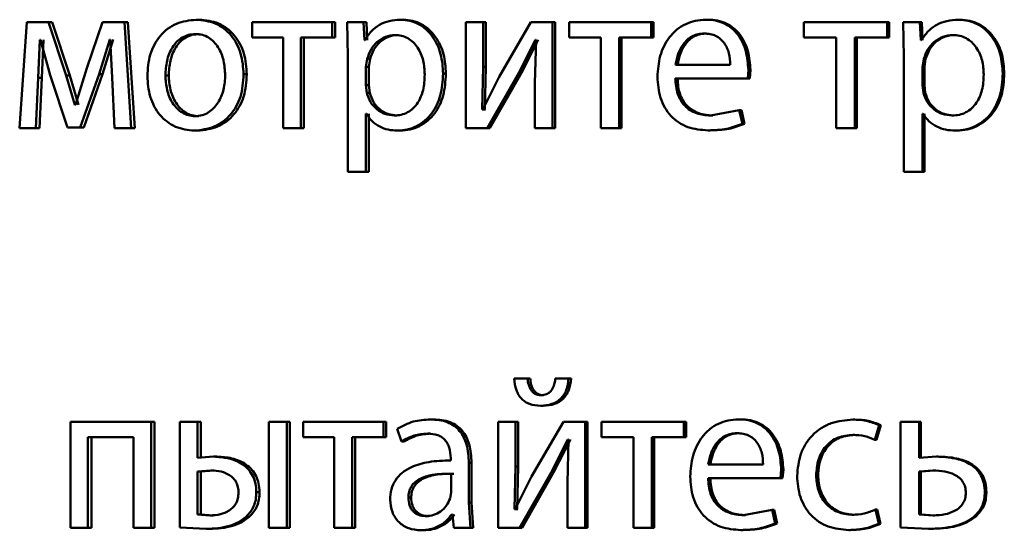
# Paper-space layout 'Лист1' of a CAD drawing. Units: millimetres. Extents: x -6465 to 6770, y -7487 to 4341.
# Drawn here: x 3327 to 3338, y 3068 to 3074 of the extents above; entities that cross this region are included whole.
import ezdxf

# ---------------------------------------------------------------- set-up
doc = ezdxf.new("R2010")
doc.units = ezdxf.units.MM

psp = doc.layouts.new('Лист1')

# ---------------------------------------------------------------- linework, layer by layer
at = {"color": 7, "linetype": 'Continuous', "lineweight": 50}
for p, q in [((3327.205, 3074.104), (3327.124, 3072.909)), ((3327.448, 3074.104), (3327.205, 3074.104)), ((3327.647, 3073.502), (3327.448, 3074.104)), ((3327.49, 3074.104), (3327.448, 3074.104)), ((3327.688, 3073.502), (3327.49, 3074.104)), ((3328.057, 3074.104), (3327.88, 3073.584)), ((3328.304, 3074.104), (3328.057, 3074.104)), ((3328.381, 3072.909), (3328.304, 3074.104)), ((3328.343, 3074.104), (3328.304, 3074.104)), ((3328.42, 3072.909), (3328.343, 3074.104)), ((3329.148, 3074.131), (3329.111, 3074.131)), ((3329.741, 3074.104), (3329.741, 3073.932)), ((3330.642, 3074.104), (3329.741, 3074.104)), ((3330.642, 3073.932), (3330.642, 3074.104)), ((3330.676, 3074.104), (3330.642, 3074.104)), ((3330.676, 3073.932), (3330.676, 3074.104)), ((3330.812, 3074.104), (3330.821, 3073.714)), ((3330.996, 3074.104), (3330.812, 3074.104)), ((3331.006, 3073.9), (3330.996, 3074.104)), ((3331.03, 3074.104), (3330.996, 3074.104)), ((3331.039, 3073.9), (3331.03, 3074.104)), ((3331.445, 3074.131), (3331.412, 3074.131)), ((3332.149, 3074.104), (3332.149, 3072.909)), ((3332.345, 3074.104), (3332.149, 3074.104)), ((3332.345, 3073.601), (3332.345, 3074.104)), ((3332.375, 3074.104), (3332.345, 3074.104)), ((3332.375, 3073.601), (3332.375, 3074.104)), ((3332.881, 3074.104), (3332.524, 3073.487)), ((3333.125, 3074.104), (3332.881, 3074.104)), ((3333.125, 3072.909), (3333.125, 3074.104)), ((3333.154, 3074.104), (3333.125, 3074.104)), ((3333.154, 3072.909), (3333.154, 3074.104)), ((3333.311, 3074.104), (3333.311, 3073.932)), ((3334.237, 3074.104), (3333.311, 3074.104)), ((3334.237, 3073.932), (3334.237, 3074.104)), ((3334.263, 3074.104), (3334.237, 3074.104)), ((3334.263, 3073.932), (3334.263, 3074.104)), ((3334.875, 3074.131), (3334.85, 3074.131)), ((3335.954, 3074.104), (3335.954, 3073.932)), ((3336.894, 3074.104), (3335.954, 3074.104)), ((3336.894, 3073.932), (3336.894, 3074.104)), ((3336.915, 3074.104), (3336.894, 3074.104)), ((3336.915, 3073.932), (3336.915, 3074.104)), ((3337.072, 3074.104), (3337.082, 3073.714)), ((3337.263, 3074.104), (3337.072, 3074.104)), ((3337.273, 3073.9), (3337.263, 3074.104)), ((3337.283, 3074.104), (3337.263, 3074.104)), ((3337.292, 3073.9), (3337.283, 3074.104)), ((3337.715, 3074.131), (3337.696, 3074.131)), ((3329.144, 3073.969), (3329.106, 3073.969)), ((3331.382, 3073.959), (3331.349, 3073.959)), ((3334.858, 3073.976), (3334.833, 3073.976)), ((3337.649, 3073.959), (3337.631, 3073.959)), ((3327.333, 3073.475), (3327.351, 3073.905)), ((3327.36, 3073.905), (3327.351, 3073.905)), ((3327.36, 3073.905), (3327.469, 3073.507)), ((3327.375, 3073.475), (3327.393, 3073.905)), ((3328.018, 3073.519), (3328.138, 3073.907)), ((3328.058, 3073.519), (3328.178, 3073.907)), ((3328.145, 3073.907), (3328.138, 3073.907)), ((3328.145, 3073.907), (3328.166, 3073.48)), ((3330.09, 3073.932), (3329.741, 3073.932)), ((3330.09, 3073.932), (3330.09, 3072.909)), ((3330.642, 3073.932), (3330.291, 3073.932)), ((3330.291, 3072.909), (3330.291, 3073.932)), ((3330.326, 3072.909), (3330.326, 3073.932)), ((3330.676, 3073.932), (3330.642, 3073.932)), ((3331.01, 3073.9), (3331.006, 3073.9)), ((3332.744, 3073.534), (3332.934, 3073.905)), ((3332.774, 3073.534), (3332.963, 3073.905)), ((3332.941, 3073.905), (3332.926, 3073.416)), ((3332.941, 3073.905), (3332.934, 3073.905)), ((3333.67, 3073.932), (3333.311, 3073.932)), ((3333.67, 3073.932), (3333.67, 3072.909)), ((3333.877, 3072.909), (3333.877, 3073.932)), ((3334.237, 3073.932), (3333.877, 3073.932)), ((3333.903, 3072.909), (3333.903, 3073.932)), ((3334.263, 3073.932), (3334.237, 3073.932)), ((3336.319, 3073.932), (3335.954, 3073.932)), ((3336.319, 3073.932), (3336.319, 3072.909)), ((3336.894, 3073.932), (3336.529, 3073.932)), ((3336.529, 3072.909), (3336.529, 3073.932)), ((3336.55, 3072.909), (3336.55, 3073.932)), ((3336.915, 3073.932), (3336.894, 3073.932)), ((3337.278, 3073.9), (3337.273, 3073.9)), ((3330.821, 3073.714), (3330.821, 3072.42)), ((3331.038, 3073.689), (3331.024, 3073.601)), ((3331.071, 3073.689), (3331.038, 3073.689)), ((3331.071, 3073.689), (3331.057, 3073.601)), ((3337.082, 3073.714), (3337.082, 3072.42)), ((3337.307, 3073.689), (3337.292, 3073.601)), ((3337.326, 3073.689), (3337.307, 3073.689)), ((3337.326, 3073.689), (3337.312, 3073.601)), ((3327.88, 3073.584), (3327.751, 3073.174)), ((3327.807, 3072.917), (3328.018, 3073.519)), ((3327.848, 3072.917), (3328.058, 3073.519)), ((3328.058, 3073.519), (3328.018, 3073.519)), ((3329.682, 3073.517), (3329.646, 3073.517)), ((3331.024, 3073.601), (3331.024, 3073.396)), ((3331.057, 3073.601), (3331.024, 3073.601)), ((3331.057, 3073.601), (3331.057, 3073.396)), ((3331.924, 3073.524), (3331.893, 3073.524)), ((3332.333, 3073.121), (3332.345, 3073.601)), ((3332.375, 3073.601), (3332.345, 3073.601)), ((3332.363, 3073.121), (3332.375, 3073.601)), ((3332.387, 3072.909), (3332.744, 3073.534)), ((3332.417, 3072.909), (3332.774, 3073.534)), ((3332.774, 3073.534), (3332.744, 3073.534)), ((3335.126, 3073.623), (3334.509, 3073.623)), ((3335.323, 3073.468), (3335.33, 3073.568)), ((3335.353, 3073.568), (3335.33, 3073.568)), ((3335.346, 3073.468), (3335.353, 3073.568)), ((3337.292, 3073.601), (3337.292, 3073.396)), ((3337.312, 3073.601), (3337.292, 3073.601)), ((3337.312, 3073.601), (3337.312, 3073.396)), ((3338.212, 3073.524), (3338.195, 3073.524)), ((3327.306, 3072.909), (3327.333, 3073.475)), ((3327.375, 3073.475), (3327.333, 3073.475)), ((3327.348, 3072.909), (3327.375, 3073.475)), ((3327.469, 3073.507), (3327.663, 3072.917)), ((3327.746, 3073.174), (3327.647, 3073.502)), ((3327.688, 3073.502), (3327.647, 3073.502)), ((3327.787, 3073.174), (3327.688, 3073.502)), ((3328.166, 3073.48), (3328.191, 3072.909)), ((3328.803, 3073.504), (3328.765, 3073.504)), ((3332.524, 3073.487), (3332.34, 3073.119)), ((3332.926, 3073.416), (3332.926, 3072.909)), ((3335.323, 3073.468), (3334.507, 3073.468)), ((3335.346, 3073.468), (3335.323, 3073.468)), ((3331.024, 3073.396), (3331.033, 3073.307)), ((3331.057, 3073.396), (3331.024, 3073.396)), ((3331.067, 3073.307), (3331.033, 3073.307)), ((3331.057, 3073.396), (3331.067, 3073.307)), ((3337.292, 3073.396), (3337.302, 3073.307)), ((3337.312, 3073.396), (3337.292, 3073.396)), ((3337.321, 3073.307), (3337.302, 3073.307)), ((3337.312, 3073.396), (3337.321, 3073.307)), ((3327.751, 3073.174), (3327.746, 3073.174)), ((3331.029, 3073.07), (3331.024, 3073.07)), ((3331.024, 3072.42), (3331.024, 3073.07)), ((3331.057, 3072.42), (3331.057, 3073.07)), ((3332.34, 3073.119), (3332.333, 3073.121)), ((3332.363, 3073.121), (3332.333, 3073.121)), ((3332.37, 3073.119), (3332.363, 3073.121)), ((3335.227, 3073.114), (3334.905, 3073.052)), ((3335.263, 3072.958), (3335.227, 3073.114)), ((3335.251, 3073.114), (3335.227, 3073.114)), ((3335.287, 3072.958), (3335.251, 3073.114)), ((3337.297, 3073.07), (3337.292, 3073.07)), ((3337.292, 3072.42), (3337.292, 3073.07)), ((3337.312, 3072.42), (3337.312, 3073.07)), ((3329.139, 3073.045), (3329.101, 3073.045)), ((3331.375, 3073.052), (3331.342, 3073.052)), ((3334.93, 3073.052), (3334.905, 3073.052)), ((3335.287, 3072.958), (3335.263, 3072.958)), ((3337.642, 3073.052), (3337.623, 3073.052)), ((3327.306, 3072.909), (3327.124, 3072.909)), ((3327.348, 3072.909), (3327.306, 3072.909)), ((3327.807, 3072.917), (3327.663, 3072.917)), ((3327.848, 3072.917), (3327.807, 3072.917)), ((3328.381, 3072.909), (3328.191, 3072.909)), ((3328.42, 3072.909), (3328.381, 3072.909)), ((3329.13, 3072.882), (3329.092, 3072.882)), ((3330.291, 3072.909), (3330.09, 3072.909)), ((3330.326, 3072.909), (3330.291, 3072.909)), ((3331.41, 3072.882), (3331.377, 3072.882)), ((3332.387, 3072.909), (3332.149, 3072.909)), ((3332.417, 3072.909), (3332.387, 3072.909)), ((3333.125, 3072.909), (3332.926, 3072.909)), ((3333.154, 3072.909), (3333.125, 3072.909)), ((3333.877, 3072.909), (3333.67, 3072.909)), ((3333.903, 3072.909), (3333.877, 3072.909)), ((3334.901, 3072.885), (3334.876, 3072.885)), ((3336.529, 3072.909), (3336.319, 3072.909)), ((3336.55, 3072.909), (3336.529, 3072.909)), ((3337.678, 3072.882), (3337.66, 3072.882)), ((3331.024, 3072.42), (3330.821, 3072.42)), ((3331.057, 3072.42), (3331.024, 3072.42)), ((3337.292, 3072.42), (3337.082, 3072.42)), ((3337.312, 3072.42), (3337.292, 3072.42)), ((3332.843, 3070.091), (3332.692, 3070.091)), ((3332.873, 3070.091), (3332.843, 3070.091)), ((3333.306, 3070.091), (3333.156, 3070.091)), ((3333.334, 3070.091), (3333.306, 3070.091)), ((3333.024, 3069.903), (3332.995, 3069.903)), ((3333.019, 3069.785), (3332.99, 3069.785)), ((3327.697, 3069.604), (3327.697, 3068.409)), ((3328.605, 3069.604), (3327.697, 3069.604)), ((3328.605, 3068.409), (3328.605, 3069.604)), ((3328.644, 3069.604), (3328.605, 3069.604)), ((3328.644, 3068.409), (3328.644, 3069.604)), ((3328.927, 3069.604), (3328.927, 3068.414)), ((3329.126, 3069.604), (3328.927, 3069.604)), ((3329.126, 3069.197), (3329.126, 3069.604)), ((3329.164, 3069.604), (3329.126, 3069.604)), ((3329.164, 3069.197), (3329.164, 3069.604)), ((3330.131, 3069.604), (3329.93, 3069.604)), ((3329.93, 3069.604), (3329.93, 3068.409)), ((3330.131, 3068.409), (3330.131, 3069.604)), ((3330.167, 3069.604), (3330.131, 3069.604)), ((3330.167, 3068.409), (3330.167, 3069.604)), ((3330.315, 3069.604), (3330.315, 3069.432)), ((3331.22, 3069.604), (3330.315, 3069.604)), ((3331.22, 3069.432), (3331.22, 3069.604)), ((3331.253, 3069.604), (3331.22, 3069.604)), ((3331.253, 3069.432), (3331.253, 3069.604)), ((3331.377, 3069.526), (3331.424, 3069.382)), ((3331.781, 3069.631), (3331.75, 3069.631)), ((3332.513, 3069.604), (3332.513, 3068.409)), ((3332.708, 3069.604), (3332.513, 3069.604)), ((3332.708, 3069.101), (3332.708, 3069.604)), ((3332.738, 3069.604), (3332.708, 3069.604)), ((3332.738, 3069.101), (3332.738, 3069.604)), ((3333.247, 3069.604), (3332.888, 3068.987)), ((3333.491, 3069.604), (3333.247, 3069.604)), ((3333.491, 3068.409), (3333.491, 3069.604)), ((3333.519, 3069.604), (3333.491, 3069.604)), ((3333.519, 3068.409), (3333.519, 3069.604)), ((3333.677, 3069.604), (3333.677, 3069.432)), ((3334.605, 3069.604), (3333.677, 3069.604)), ((3334.605, 3069.432), (3334.605, 3069.604)), ((3334.631, 3069.604), (3334.605, 3069.604)), ((3334.631, 3069.432), (3334.631, 3069.604)), ((3335.243, 3069.631), (3335.219, 3069.631)), ((3336.528, 3069.629), (3336.507, 3069.629)), ((3336.754, 3069.4), (3336.803, 3069.567)), ((3336.775, 3069.4), (3336.823, 3069.567)), ((3336.823, 3069.567), (3336.803, 3069.567)), ((3337.043, 3069.604), (3337.043, 3068.414)), ((3337.254, 3069.604), (3337.043, 3069.604)), ((3337.254, 3069.199), (3337.254, 3069.604)), ((3337.273, 3069.604), (3337.254, 3069.604)), ((3337.273, 3069.199), (3337.273, 3069.604)), ((3328.405, 3069.432), (3327.893, 3069.432)), ((3327.893, 3068.409), (3327.893, 3069.432)), ((3327.933, 3068.409), (3327.933, 3069.432)), ((3328.405, 3069.432), (3328.405, 3068.409)), ((3330.666, 3069.432), (3330.315, 3069.432)), ((3330.666, 3069.432), (3330.666, 3068.409)), ((3330.868, 3068.409), (3330.868, 3069.432)), ((3331.22, 3069.432), (3330.868, 3069.432)), ((3330.901, 3068.409), (3330.901, 3069.432)), ((3331.253, 3069.432), (3331.22, 3069.432)), ((3331.751, 3069.471), (3331.719, 3069.471)), ((3334.037, 3069.432), (3333.677, 3069.432)), ((3334.037, 3069.432), (3334.037, 3068.409)), ((3334.605, 3069.432), (3334.244, 3069.432)), ((3334.244, 3068.409), (3334.244, 3069.432)), ((3334.27, 3068.409), (3334.27, 3069.432)), ((3334.631, 3069.432), (3334.605, 3069.432)), ((3335.227, 3069.476), (3335.203, 3069.476)), ((3336.528, 3069.456), (3336.507, 3069.456)), ((3331.456, 3069.382), (3331.424, 3069.382)), ((3333.109, 3069.034), (3333.299, 3069.405)), ((3333.137, 3069.034), (3333.327, 3069.405)), ((3333.306, 3069.405), (3333.292, 3068.916)), ((3333.306, 3069.405), (3333.299, 3069.405)), ((3336.775, 3069.4), (3336.754, 3069.4)), ((3329.308, 3069.212), (3329.126, 3069.197)), ((3329.345, 3069.212), (3329.308, 3069.212)), ((3331.978, 3069.194), (3331.978, 3069.17)), ((3337.448, 3069.212), (3337.254, 3069.199)), ((3337.467, 3069.212), (3337.448, 3069.212)), ((3332.182, 3068.696), (3332.182, 3069.142)), ((3332.213, 3069.142), (3332.182, 3069.142)), ((3332.213, 3068.696), (3332.213, 3069.142)), ((3332.697, 3068.621), (3332.708, 3069.101)), ((3332.738, 3069.101), (3332.708, 3069.101)), ((3332.726, 3068.621), (3332.738, 3069.101)), ((3335.496, 3069.123), (3334.878, 3069.123)), ((3329.276, 3069.056), (3329.126, 3069.044)), ((3329.126, 3069.044), (3329.126, 3068.56)), ((3329.164, 3069.044), (3329.126, 3069.044)), ((3329.313, 3069.056), (3329.164, 3069.044)), ((3329.164, 3069.044), (3329.164, 3068.56)), ((3329.313, 3069.056), (3329.276, 3069.056)), ((3331.983, 3068.812), (3331.983, 3069.019)), ((3332.888, 3068.987), (3332.704, 3068.619)), ((3332.751, 3068.409), (3333.109, 3069.034)), ((3332.781, 3068.409), (3333.137, 3069.034)), ((3333.137, 3069.034), (3333.109, 3069.034)), ((3335.693, 3068.968), (3334.876, 3068.968)), ((3335.693, 3068.968), (3335.701, 3069.068)), ((3335.716, 3068.968), (3335.693, 3068.968)), ((3335.724, 3069.068), (3335.701, 3069.068)), ((3335.716, 3068.968), (3335.724, 3069.068)), ((3336.116, 3069.004), (3336.094, 3069.004)), ((3337.407, 3069.056), (3337.254, 3069.044)), ((3337.254, 3069.044), (3337.254, 3068.56)), ((3337.273, 3069.044), (3337.254, 3069.044)), ((3337.426, 3069.056), (3337.273, 3069.044)), ((3337.273, 3069.044), (3337.273, 3068.56)), ((3337.426, 3069.056), (3337.407, 3069.056)), ((3333.292, 3068.916), (3333.292, 3068.409)), ((3329.825, 3068.812), (3329.789, 3068.812)), ((3331.533, 3068.75), (3331.501, 3068.75)), ((3331.971, 3068.742), (3331.983, 3068.812)), ((3338.011, 3068.809), (3337.993, 3068.809)), ((3332.201, 3068.409), (3332.182, 3068.696)), ((3332.213, 3068.696), (3332.182, 3068.696)), ((3332.232, 3068.409), (3332.213, 3068.696)), ((3329.126, 3068.56), (3329.266, 3068.55)), ((3329.164, 3068.56), (3329.126, 3068.56)), ((3329.164, 3068.56), (3329.304, 3068.55)), ((3329.304, 3068.55), (3329.266, 3068.55)), ((3329.71, 3068.535), (3329.674, 3068.535)), ((3331.727, 3068.542), (3331.696, 3068.542)), ((3331.997, 3068.56), (3331.99, 3068.56)), ((3331.997, 3068.56), (3332.013, 3068.409)), ((3332.704, 3068.619), (3332.697, 3068.621)), ((3332.726, 3068.621), (3332.697, 3068.621)), ((3332.733, 3068.619), (3332.726, 3068.621)), ((3335.597, 3068.614), (3335.275, 3068.552)), ((3335.299, 3068.552), (3335.275, 3068.552)), ((3335.633, 3068.458), (3335.597, 3068.614)), ((3335.62, 3068.614), (3335.597, 3068.614)), ((3335.656, 3068.458), (3335.62, 3068.614)), ((3336.521, 3068.557), (3336.5, 3068.557)), ((3336.798, 3068.454), (3336.761, 3068.616)), ((3336.782, 3068.616), (3336.761, 3068.616)), ((3336.818, 3068.454), (3336.782, 3068.616)), ((3337.254, 3068.56), (3337.412, 3068.55)), ((3337.273, 3068.56), (3337.254, 3068.56)), ((3337.273, 3068.56), (3337.431, 3068.55)), ((3337.431, 3068.55), (3337.412, 3068.55)), ((3337.887, 3068.535), (3337.869, 3068.535)), ((3328.927, 3068.414), (3329.225, 3068.397)), ((3335.656, 3068.458), (3335.633, 3068.458)), ((3336.818, 3068.454), (3336.798, 3068.454)), ((3337.043, 3068.414), (3337.358, 3068.397)), ((3327.893, 3068.409), (3327.697, 3068.409)), ((3327.933, 3068.409), (3327.893, 3068.409)), ((3328.605, 3068.409), (3328.405, 3068.409)), ((3328.644, 3068.409), (3328.605, 3068.409)), ((3329.262, 3068.397), (3329.225, 3068.397)), ((3330.131, 3068.409), (3329.93, 3068.409)), ((3330.167, 3068.409), (3330.131, 3068.409)), ((3330.868, 3068.409), (3330.666, 3068.409)), ((3330.901, 3068.409), (3330.868, 3068.409)), ((3331.674, 3068.382), (3331.642, 3068.382)), ((3332.201, 3068.409), (3332.013, 3068.409)), ((3332.232, 3068.409), (3332.201, 3068.409)), ((3332.751, 3068.409), (3332.513, 3068.409)), ((3332.781, 3068.409), (3332.751, 3068.409)), ((3333.491, 3068.409), (3333.292, 3068.409)), ((3333.519, 3068.409), (3333.491, 3068.409)), ((3334.244, 3068.409), (3334.037, 3068.409)), ((3334.27, 3068.409), (3334.244, 3068.409)), ((3335.27, 3068.385), (3335.246, 3068.385)), ((3336.482, 3068.385), (3336.461, 3068.385)), ((3337.377, 3068.397), (3337.358, 3068.397))]:
    psp.add_line(p, q, dxfattribs=at)
for points, knots in [([(3329.111, 3074.131), (3329.035, 3074.123), (3328.921, 3074.111), (3328.788, 3074.031), (3328.703, 3073.951), (3328.637, 3073.851), (3328.576, 3073.702), (3328.567, 3073.578), (3328.562, 3073.497)], [0, 0, 0, 0, 0.249583, 0.375396, 0.500083, 0.623158, 0.75041, 1, 1, 1, 1]), ([(3329.646, 3073.517), (3329.64, 3073.596), (3329.632, 3073.715), (3329.571, 3073.86), (3329.507, 3073.957), (3329.425, 3074.035), (3329.295, 3074.113), (3329.184, 3074.124), (3329.111, 3074.131)], [0, 0, 0, 0, 0.249578, 0.376872, 0.499915, 0.62472, 0.7504, 1, 1, 1, 1]), ([(3329.682, 3073.517), (3329.677, 3073.596), (3329.668, 3073.715), (3329.608, 3073.86), (3329.544, 3073.957), (3329.462, 3074.035), (3329.332, 3074.113), (3329.222, 3074.124), (3329.148, 3074.131)], [0, 0, 0, 0, 0.249832, 0.377252, 0.500295, 0.625101, 0.750674, 1, 1, 1, 1]), ([(3331.412, 3074.131), (3331.37, 3074.129), (3331.289, 3074.124), (3331.176, 3074.078), (3331.079, 3074.004), (3331.033, 3073.935), (3331.01, 3073.9)], [0, 0, 0, 0, 0.263246, 0.50608, 0.745711, 1, 1, 1, 1]), ([(3331.893, 3073.524), (3331.888, 3073.598), (3331.878, 3073.745), (3331.8, 3073.916), (3331.704, 3074.024), (3331.617, 3074.085), (3331.518, 3074.124), (3331.448, 3074.129), (3331.412, 3074.131)], [0, 0, 0, 0, 0.249788, 0.499079, 0.625848, 0.749471, 0.872814, 1, 1, 1, 1]), ([(3331.924, 3073.524), (3331.919, 3073.598), (3331.91, 3073.745), (3331.831, 3073.916), (3331.736, 3074.024), (3331.648, 3074.085), (3331.55, 3074.124), (3331.48, 3074.129), (3331.445, 3074.131)], [0, 0, 0, 0, 0.250033, 0.49947, 0.62632, 0.749718, 0.873296, 1, 1, 1, 1]), ([(3334.85, 3074.131), (3334.81, 3074.129), (3334.733, 3074.125), (3334.622, 3074.086), (3334.523, 3074.024), (3334.414, 3073.91), (3334.323, 3073.727), (3334.312, 3073.567), (3334.306, 3073.487)], [0, 0, 0, 0, 0.128511, 0.250637, 0.374787, 0.501049, 0.750269, 1, 1, 1, 1]), ([(3335.33, 3073.568), (3335.324, 3073.639), (3335.314, 3073.779), (3335.237, 3073.941), (3335.143, 3074.04), (3335.057, 3074.093), (3334.957, 3074.126), (3334.887, 3074.13), (3334.85, 3074.131)], [0, 0, 0, 0, 0.249754, 0.498954, 0.620959, 0.740467, 0.864666, 1, 1, 1, 1]), ([(3335.353, 3073.568), (3335.348, 3073.639), (3335.337, 3073.779), (3335.261, 3073.941), (3335.167, 3074.04), (3335.081, 3074.093), (3334.982, 3074.126), (3334.911, 3074.13), (3334.875, 3074.131)], [0, 0, 0, 0, 0.249995, 0.4993355, 0.6213356, 0.7407717, 0.8648403, 1, 1, 1, 1]), ([(3337.696, 3074.131), (3337.652, 3074.129), (3337.568, 3074.124), (3337.45, 3074.078), (3337.35, 3074.004), (3337.302, 3073.935), (3337.278, 3073.9)], [0, 0, 0, 0, 0.263554, 0.506463, 0.745966, 1, 1, 1, 1]), ([(3338.195, 3073.524), (3338.19, 3073.598), (3338.18, 3073.745), (3338.099, 3073.916), (3338, 3074.024), (3337.908, 3074.085), (3337.806, 3074.124), (3337.733, 3074.129), (3337.696, 3074.131)], [0, 0, 0, 0, 0.249788, 0.499079, 0.625848, 0.749471, 0.872814, 1, 1, 1, 1]), ([(3338.212, 3073.524), (3338.207, 3073.598), (3338.198, 3073.745), (3338.116, 3073.916), (3338.017, 3074.024), (3337.926, 3074.085), (3337.824, 3074.124), (3337.751, 3074.129), (3337.715, 3074.131)], [0, 0, 0, 0, 0.250033, 0.49947, 0.62632, 0.749718, 0.873296, 1, 1, 1, 1]), ([(3329.106, 3073.969), (3329.079, 3073.967), (3329.027, 3073.964), (3328.955, 3073.934), (3328.892, 3073.886), (3328.827, 3073.801), (3328.775, 3073.67), (3328.768, 3073.559), (3328.765, 3073.504)], [0, 0, 0, 0, 0.13034, 0.25195, 0.372749, 0.500802, 0.750171, 1, 1, 1, 1]), ([(3329.144, 3073.969), (3329.117, 3073.967), (3329.065, 3073.964), (3328.993, 3073.934), (3328.931, 3073.886), (3328.865, 3073.801), (3328.813, 3073.67), (3328.806, 3073.559), (3328.803, 3073.504)], [0, 0, 0, 0, 0.130172, 0.251656, 0.372387, 0.500438, 0.749948, 1, 1, 1, 1]), ([(3329.439, 3073.509), (3329.435, 3073.563), (3329.428, 3073.672), (3329.377, 3073.8), (3329.313, 3073.885), (3329.252, 3073.934), (3329.182, 3073.964), (3329.132, 3073.967), (3329.106, 3073.969)], [0, 0, 0, 0, 0.249795, 0.499269, 0.629496, 0.750884, 0.871616, 1, 1, 1, 1]), ([(3331.349, 3073.959), (3331.313, 3073.955), (3331.241, 3073.946), (3331.147, 3073.885), (3331.074, 3073.799), (3331.05, 3073.726), (3331.038, 3073.689)], [0, 0, 0, 0, 0.250027, 0.499833, 0.746127, 1, 1, 1, 1]), ([(3331.382, 3073.959), (3331.346, 3073.955), (3331.274, 3073.946), (3331.18, 3073.885), (3331.107, 3073.799), (3331.083, 3073.726), (3331.071, 3073.689)], [0, 0, 0, 0, 0.249807, 0.499516, 0.745889, 1, 1, 1, 1]), ([(3331.686, 3073.514), (3331.683, 3073.567), (3331.677, 3073.673), (3331.624, 3073.798), (3331.558, 3073.88), (3331.496, 3073.925), (3331.425, 3073.954), (3331.375, 3073.957), (3331.349, 3073.959)], [0, 0, 0, 0, 0.249904, 0.499328, 0.626836, 0.749115, 0.871672, 1, 1, 1, 1]), ([(3334.833, 3073.976), (3334.811, 3073.975), (3334.767, 3073.972), (3334.706, 3073.951), (3334.651, 3073.916), (3334.59, 3073.853), (3334.534, 3073.754), (3334.518, 3073.667), (3334.509, 3073.623)], [0, 0, 0, 0, 0.129045, 0.251347, 0.373145, 0.50075, 0.750259, 1, 1, 1, 1]), ([(3334.858, 3073.976), (3334.836, 3073.975), (3334.792, 3073.972), (3334.731, 3073.951), (3334.676, 3073.916), (3334.615, 3073.853), (3334.559, 3073.754), (3334.543, 3073.667), (3334.535, 3073.623)], [0, 0, 0, 0, 0.1288946, 0.2510791, 0.3728073, 0.5004, 0.7500292, 1, 1, 1, 1]), ([(3335.126, 3073.623), (3335.123, 3073.667), (3335.119, 3073.754), (3335.073, 3073.856), (3335.016, 3073.918), (3334.962, 3073.952), (3334.9, 3073.973), (3334.856, 3073.975), (3334.833, 3073.976)], [0, 0, 0, 0, 0.249826, 0.499021, 0.62032, 0.739401, 0.863754, 1, 1, 1, 1]), ([(3337.631, 3073.959), (3337.593, 3073.955), (3337.518, 3073.946), (3337.421, 3073.885), (3337.344, 3073.799), (3337.319, 3073.726), (3337.307, 3073.689)], [0, 0, 0, 0, 0.2501641, 0.499866, 0.7463055, 1, 1, 1, 1]), ([(3337.649, 3073.959), (3337.612, 3073.955), (3337.537, 3073.946), (3337.44, 3073.885), (3337.363, 3073.799), (3337.339, 3073.726), (3337.326, 3073.689)], [0, 0, 0, 0, 0.249944, 0.499549, 0.746067, 1, 1, 1, 1]), ([(3337.981, 3073.514), (3337.978, 3073.567), (3337.971, 3073.673), (3337.916, 3073.798), (3337.848, 3073.88), (3337.784, 3073.925), (3337.71, 3073.954), (3337.657, 3073.957), (3337.631, 3073.959)], [0, 0, 0, 0, 0.2499036, 0.499328, 0.6268355, 0.7491153, 0.8716721, 1, 1, 1, 1]), ([(3329.092, 3072.882), (3329.168, 3072.891), (3329.282, 3072.903), (3329.417, 3072.983), (3329.501, 3073.061), (3329.567, 3073.156), (3329.632, 3073.305), (3329.64, 3073.43), (3329.646, 3073.517)], [0, 0, 0, 0, 0.249603, 0.375997, 0.500124, 0.617529, 0.737041, 1, 1, 1, 1]), ([(3329.13, 3072.882), (3329.206, 3072.891), (3329.32, 3072.904), (3329.455, 3072.983), (3329.539, 3073.062), (3329.604, 3073.157), (3329.668, 3073.306), (3329.677, 3073.431), (3329.682, 3073.517)], [0, 0, 0, 0, 0.2502851, 0.377056, 0.5016799, 0.6186258, 0.7377715, 1, 1, 1, 1]), ([(3331.342, 3073.052), (3331.369, 3073.054), (3331.421, 3073.057), (3331.495, 3073.086), (3331.559, 3073.133), (3331.625, 3073.214), (3331.677, 3073.344), (3331.683, 3073.455), (3331.686, 3073.514)], [0, 0, 0, 0, 0.129327, 0.250431, 0.373358, 0.500624, 0.731241, 1, 1, 1, 1]), ([(3331.377, 3072.882), (3331.415, 3072.885), (3331.489, 3072.889), (3331.596, 3072.929), (3331.691, 3072.992), (3331.792, 3073.102), (3331.878, 3073.283), (3331.888, 3073.44), (3331.893, 3073.524)], [0, 0, 0, 0, 0.127069, 0.250571, 0.375127, 0.500932, 0.734732, 1, 1, 1, 1]), ([(3331.41, 3072.882), (3331.447, 3072.885), (3331.522, 3072.889), (3331.628, 3072.929), (3331.723, 3072.992), (3331.823, 3073.102), (3331.91, 3073.283), (3331.919, 3073.44), (3331.924, 3073.524)], [0, 0, 0, 0, 0.126923, 0.25031, 0.374645, 0.500314, 0.73433, 1, 1, 1, 1]), ([(3337.623, 3073.052), (3337.651, 3073.054), (3337.706, 3073.057), (3337.782, 3073.086), (3337.849, 3073.133), (3337.917, 3073.214), (3337.972, 3073.344), (3337.978, 3073.455), (3337.981, 3073.514)], [0, 0, 0, 0, 0.129327, 0.250431, 0.373358, 0.500624, 0.731241, 1, 1, 1, 1]), ([(3337.66, 3072.882), (3337.699, 3072.885), (3337.776, 3072.889), (3337.887, 3072.929), (3337.986, 3072.992), (3338.09, 3073.102), (3338.18, 3073.283), (3338.19, 3073.44), (3338.195, 3073.524)], [0, 0, 0, 0, 0.127069, 0.250571, 0.375127, 0.500932, 0.734732, 1, 1, 1, 1]), ([(3337.678, 3072.882), (3337.717, 3072.885), (3337.795, 3072.889), (3337.905, 3072.929), (3338.003, 3072.992), (3338.108, 3073.102), (3338.197, 3073.283), (3338.207, 3073.44), (3338.212, 3073.524)], [0, 0, 0, 0, 0.1269231, 0.2503096, 0.3746447, 0.500314, 0.7343297, 1, 1, 1, 1]), ([(3328.562, 3073.497), (3328.567, 3073.418), (3328.576, 3073.299), (3328.636, 3073.155), (3328.7, 3073.058), (3328.781, 3072.98), (3328.909, 3072.902), (3329.019, 3072.89), (3329.092, 3072.882)], [0, 0, 0, 0, 0.249575, 0.376608, 0.499931, 0.624826, 0.750452, 1, 1, 1, 1]), ([(3328.765, 3073.504), (3328.768, 3073.45), (3328.775, 3073.341), (3328.828, 3073.214), (3328.894, 3073.13), (3328.955, 3073.082), (3329.025, 3073.051), (3329.076, 3073.047), (3329.101, 3073.045)], [0, 0, 0, 0, 0.249831, 0.499275, 0.627178, 0.749628, 0.873299, 1, 1, 1, 1]), ([(3328.803, 3073.504), (3328.806, 3073.45), (3328.813, 3073.341), (3328.867, 3073.214), (3328.932, 3073.13), (3328.993, 3073.082), (3329.063, 3073.051), (3329.114, 3073.047), (3329.139, 3073.045)], [0, 0, 0, 0, 0.2500532, 0.4996316, 0.6275302, 0.749914, 0.8734613, 1, 1, 1, 1]), ([(3329.101, 3073.045), (3329.127, 3073.047), (3329.178, 3073.051), (3329.248, 3073.083), (3329.31, 3073.133), (3329.375, 3073.216), (3329.429, 3073.344), (3329.436, 3073.454), (3329.439, 3073.509)], [0, 0, 0, 0, 0.126246, 0.250338, 0.372679, 0.500686, 0.746544, 1, 1, 1, 1]), ([(3334.306, 3073.487), (3334.312, 3073.408), (3334.321, 3073.288), (3334.385, 3073.142), (3334.454, 3073.047), (3334.543, 3072.972), (3334.683, 3072.9), (3334.799, 3072.891), (3334.876, 3072.885)], [0, 0, 0, 0, 0.2494933, 0.3769214, 0.4997195, 0.6232971, 0.7501444, 1, 1, 1, 1]), ([(3334.905, 3073.052), (3334.852, 3073.056), (3334.771, 3073.063), (3334.673, 3073.111), (3334.612, 3073.161), (3334.566, 3073.223), (3334.519, 3073.323), (3334.512, 3073.409), (3334.507, 3073.468)], [0, 0, 0, 0, 0.249918, 0.377389, 0.500336, 0.615011, 0.733448, 1, 1, 1, 1]), ([(3334.93, 3073.052), (3334.876, 3073.056), (3334.795, 3073.063), (3334.699, 3073.111), (3334.638, 3073.161), (3334.591, 3073.223), (3334.544, 3073.323), (3334.537, 3073.408), (3334.533, 3073.468)], [0, 0, 0, 0, 0.249652, 0.377068, 0.49995, 0.6147, 0.732886, 1, 1, 1, 1]), ([(3331.033, 3073.307), (3331.045, 3073.271), (3331.069, 3073.201), (3331.143, 3073.119), (3331.236, 3073.062), (3331.306, 3073.056), (3331.342, 3073.052)], [0, 0, 0, 0, 0.252954, 0.499755, 0.74756, 1, 1, 1, 1]), ([(3331.067, 3073.307), (3331.079, 3073.271), (3331.102, 3073.201), (3331.176, 3073.119), (3331.269, 3073.062), (3331.339, 3073.056), (3331.375, 3073.052)], [0, 0, 0, 0, 0.253196, 0.50007, 0.747776, 1, 1, 1, 1]), ([(3337.302, 3073.307), (3337.315, 3073.271), (3337.339, 3073.201), (3337.416, 3073.119), (3337.513, 3073.062), (3337.586, 3073.056), (3337.623, 3073.052)], [0, 0, 0, 0, 0.2528668, 0.4997427, 0.7474202, 1, 1, 1, 1]), ([(3337.321, 3073.307), (3337.334, 3073.271), (3337.359, 3073.201), (3337.435, 3073.119), (3337.532, 3073.062), (3337.605, 3073.056), (3337.642, 3073.052)], [0, 0, 0, 0, 0.25311, 0.500059, 0.747637, 1, 1, 1, 1]), ([(3331.029, 3073.07), (3331.049, 3073.041), (3331.089, 3072.983), (3331.176, 3072.925), (3331.274, 3072.889), (3331.342, 3072.884), (3331.377, 3072.882)], [0, 0, 0, 0, 0.246817, 0.499457, 0.743078, 1, 1, 1, 1]), ([(3337.297, 3073.07), (3337.318, 3073.041), (3337.36, 3072.982), (3337.451, 3072.925), (3337.552, 3072.889), (3337.623, 3072.884), (3337.66, 3072.882)], [0, 0, 0, 0, 0.246619, 0.499449, 0.743081, 1, 1, 1, 1]), ([(3334.876, 3072.885), (3334.947, 3072.887), (3335.079, 3072.891), (3335.204, 3072.937), (3335.263, 3072.958)], [0, 0, 0, 0, 0.5319895, 1, 1, 1, 1]), ([(3334.901, 3072.885), (3334.971, 3072.887), (3335.104, 3072.891), (3335.228, 3072.937), (3335.287, 3072.958)], [0, 0, 0, 0, 0.531947, 1, 1, 1, 1]), ([(3332.692, 3070.091), (3332.697, 3070.046), (3332.705, 3069.983), (3332.74, 3069.909), (3332.773, 3069.864), (3332.815, 3069.828), (3332.887, 3069.792), (3332.948, 3069.788), (3332.99, 3069.785)], [0, 0, 0, 0, 0.269991, 0.387879, 0.499827, 0.613884, 0.731888, 1, 1, 1, 1]), ([(3332.995, 3069.903), (3332.983, 3069.904), (3332.961, 3069.905), (3332.93, 3069.917), (3332.903, 3069.936), (3332.876, 3069.969), (3332.852, 3070.021), (3332.846, 3070.066), (3332.843, 3070.091)], [0, 0, 0, 0, 0.131695, 0.254222, 0.374667, 0.500467, 0.730948, 1, 1, 1, 1]), ([(3333.024, 3069.903), (3333.012, 3069.904), (3332.99, 3069.905), (3332.959, 3069.917), (3332.932, 3069.936), (3332.905, 3069.969), (3332.881, 3070.021), (3332.876, 3070.066), (3332.873, 3070.091)], [0, 0, 0, 0, 0.131571, 0.25399, 0.374361, 0.500138, 0.730186, 1, 1, 1, 1]), ([(3332.99, 3069.785), (3333.033, 3069.788), (3333.096, 3069.792), (3333.17, 3069.827), (3333.216, 3069.862), (3333.254, 3069.907), (3333.293, 3069.981), (3333.3, 3070.046), (3333.306, 3070.091)], [0, 0, 0, 0, 0.266651, 0.385503, 0.500509, 0.616406, 0.73503, 1, 1, 1, 1]), ([(3333.156, 3070.091), (3333.152, 3070.063), (3333.144, 3070.013), (3333.115, 3069.958), (3333.084, 3069.929), (3333.048, 3069.908), (3333.016, 3069.905), (3332.995, 3069.903)], [0, 0, 0, 0, 0.298962, 0.541379, 0.651799, 0.761662, 1, 1, 1, 1]), ([(3333.019, 3069.785), (3333.062, 3069.788), (3333.125, 3069.792), (3333.199, 3069.827), (3333.244, 3069.862), (3333.282, 3069.907), (3333.321, 3069.981), (3333.328, 3070.046), (3333.334, 3070.091)], [0, 0, 0, 0, 0.266133, 0.384535, 0.500274, 0.615705, 0.734248, 1, 1, 1, 1]), ([(3331.75, 3069.631), (3331.684, 3069.627), (3331.553, 3069.619), (3331.435, 3069.557), (3331.377, 3069.526)], [0, 0, 0, 0, 0.500459, 1, 1, 1, 1]), ([(3332.182, 3069.142), (3332.179, 3069.212), (3332.173, 3069.312), (3332.127, 3069.431), (3332.081, 3069.503), (3332.019, 3069.561), (3331.91, 3069.62), (3331.815, 3069.627), (3331.75, 3069.631)], [0, 0, 0, 0, 0.273316, 0.390409, 0.499954, 0.613282, 0.730459, 1, 1, 1, 1]), ([(3332.213, 3069.142), (3332.209, 3069.212), (3332.204, 3069.312), (3332.158, 3069.431), (3332.112, 3069.503), (3332.05, 3069.561), (3331.941, 3069.62), (3331.847, 3069.627), (3331.781, 3069.631)], [0, 0, 0, 0, 0.273985, 0.390803, 0.500355, 0.613672, 0.730771, 1, 1, 1, 1]), ([(3335.219, 3069.631), (3335.18, 3069.629), (3335.102, 3069.625), (3334.991, 3069.586), (3334.892, 3069.524), (3334.783, 3069.41), (3334.692, 3069.227), (3334.681, 3069.067), (3334.675, 3068.987)], [0, 0, 0, 0, 0.1284957, 0.2506352, 0.3747697, 0.5010464, 0.7502681, 1, 1, 1, 1]), ([(3335.701, 3069.068), (3335.695, 3069.139), (3335.684, 3069.279), (3335.607, 3069.441), (3335.513, 3069.54), (3335.427, 3069.593), (3335.327, 3069.626), (3335.256, 3069.63), (3335.219, 3069.631)], [0, 0, 0, 0, 0.24975, 0.498951, 0.620987, 0.740513, 0.864705, 1, 1, 1, 1]), ([(3335.724, 3069.068), (3335.718, 3069.139), (3335.707, 3069.279), (3335.631, 3069.441), (3335.536, 3069.54), (3335.45, 3069.593), (3335.351, 3069.626), (3335.28, 3069.63), (3335.243, 3069.631)], [0, 0, 0, 0, 0.249991, 0.499332, 0.621363, 0.740818, 0.864879, 1, 1, 1, 1]), ([(3336.507, 3069.629), (3336.424, 3069.622), (3336.299, 3069.611), (3336.149, 3069.536), (3336.051, 3069.458), (3335.973, 3069.359), (3335.898, 3069.207), (3335.887, 3069.079), (3335.879, 3068.994)], [0, 0, 0, 0, 0.249892, 0.376536, 0.500429, 0.624373, 0.750726, 1, 1, 1, 1]), ([(3336.803, 3069.567), (3336.755, 3069.585), (3336.66, 3069.622), (3336.558, 3069.627), (3336.507, 3069.629)], [0, 0, 0, 0, 0.499645, 1, 1, 1, 1]), ([(3336.823, 3069.567), (3336.775, 3069.585), (3336.68, 3069.622), (3336.579, 3069.627), (3336.528, 3069.629)], [0, 0, 0, 0, 0.499691, 1, 1, 1, 1]), ([(3331.424, 3069.382), (3331.47, 3069.408), (3331.563, 3069.459), (3331.667, 3069.467), (3331.719, 3069.471)], [0, 0, 0, 0, 0.499775, 1, 1, 1, 1]), ([(3331.456, 3069.382), (3331.502, 3069.408), (3331.595, 3069.459), (3331.699, 3069.467), (3331.751, 3069.471)], [0, 0, 0, 0, 0.499855, 1, 1, 1, 1]), ([(3331.719, 3069.471), (3331.758, 3069.469), (3331.813, 3069.465), (3331.877, 3069.433), (3331.914, 3069.401), (3331.943, 3069.361), (3331.972, 3069.293), (3331.976, 3069.235), (3331.978, 3069.194)], [0, 0, 0, 0, 0.271601, 0.388722, 0.500278, 0.611163, 0.728245, 1, 1, 1, 1]), ([(3335.203, 3069.476), (3335.18, 3069.475), (3335.137, 3069.472), (3335.075, 3069.451), (3335.02, 3069.416), (3334.959, 3069.353), (3334.903, 3069.254), (3334.887, 3069.167), (3334.878, 3069.123)], [0, 0, 0, 0, 0.12907, 0.251373, 0.373157, 0.500746, 0.750255, 1, 1, 1, 1]), ([(3335.227, 3069.476), (3335.204, 3069.475), (3335.161, 3069.472), (3335.099, 3069.451), (3335.044, 3069.416), (3334.983, 3069.353), (3334.928, 3069.254), (3334.911, 3069.167), (3334.903, 3069.123)], [0, 0, 0, 0, 0.12892, 0.251105, 0.37282, 0.500397, 0.750026, 1, 1, 1, 1]), ([(3335.496, 3069.123), (3335.494, 3069.167), (3335.489, 3069.254), (3335.443, 3069.356), (3335.386, 3069.419), (3335.332, 3069.452), (3335.27, 3069.473), (3335.226, 3069.475), (3335.203, 3069.476)], [0, 0, 0, 0, 0.249822, 0.499014, 0.620257, 0.739331, 0.863711, 1, 1, 1, 1]), ([(3336.094, 3069.004), (3336.098, 3069.062), (3336.105, 3069.15), (3336.151, 3069.257), (3336.2, 3069.329), (3336.263, 3069.387), (3336.364, 3069.443), (3336.45, 3069.451), (3336.507, 3069.456)], [0, 0, 0, 0, 0.2495969, 0.3773144, 0.4999232, 0.62473, 0.7503623, 1, 1, 1, 1]), ([(3336.116, 3069.004), (3336.12, 3069.062), (3336.127, 3069.15), (3336.173, 3069.257), (3336.222, 3069.329), (3336.285, 3069.387), (3336.386, 3069.443), (3336.471, 3069.451), (3336.528, 3069.456)], [0, 0, 0, 0, 0.24985, 0.377696, 0.500305, 0.625114, 0.750638, 1, 1, 1, 1]), ([(3336.507, 3069.456), (3336.553, 3069.455), (3336.639, 3069.451), (3336.718, 3069.416), (3336.754, 3069.4)], [0, 0, 0, 0, 0.536264, 1, 1, 1, 1]), ([(3329.789, 3068.812), (3329.787, 3068.844), (3329.784, 3068.907), (3329.754, 3068.994), (3329.705, 3069.068), (3329.616, 3069.145), (3329.479, 3069.202), (3329.365, 3069.208), (3329.308, 3069.212)], [0, 0, 0, 0, 0.132755, 0.254806, 0.374306, 0.499902, 0.749556, 1, 1, 1, 1]), ([(3329.825, 3068.812), (3329.823, 3068.844), (3329.82, 3068.907), (3329.79, 3068.994), (3329.741, 3069.068), (3329.652, 3069.145), (3329.516, 3069.202), (3329.402, 3069.208), (3329.345, 3069.212)], [0, 0, 0, 0, 0.133604, 0.25508, 0.374687, 0.500252, 0.749767, 1, 1, 1, 1]), ([(3337.993, 3068.809), (3337.991, 3068.844), (3337.987, 3068.91), (3337.953, 3069.002), (3337.896, 3069.078), (3337.798, 3069.15), (3337.645, 3069.203), (3337.518, 3069.209), (3337.448, 3069.212)], [0, 0, 0, 0, 0.133881, 0.255602, 0.374231, 0.499511, 0.725084, 1, 1, 1, 1]), ([(3338.011, 3068.809), (3338.009, 3068.844), (3338.005, 3068.91), (3337.971, 3069.002), (3337.914, 3069.078), (3337.816, 3069.15), (3337.664, 3069.203), (3337.537, 3069.209), (3337.467, 3069.212)], [0, 0, 0, 0, 0.13473, 0.255882, 0.374615, 0.499859, 0.72532, 1, 1, 1, 1]), ([(3331.978, 3069.17), (3331.895, 3069.167), (3331.744, 3069.162), (3331.558, 3069.11), (3331.431, 3069.035), (3331.352, 3068.949), (3331.304, 3068.843), (3331.298, 3068.766), (3331.295, 3068.726)], [0, 0, 0, 0, 0.2754, 0.500659, 0.635676, 0.756355, 0.873806, 1, 1, 1, 1]), ([(3329.589, 3068.804), (3329.588, 3068.825), (3329.585, 3068.866), (3329.566, 3068.922), (3329.533, 3068.969), (3329.477, 3069.015), (3329.389, 3069.05), (3329.316, 3069.054), (3329.276, 3069.056)], [0, 0, 0, 0, 0.133741, 0.255287, 0.374057, 0.499571, 0.728209, 1, 1, 1, 1]), ([(3331.983, 3069.019), (3331.912, 3069.019), (3331.79, 3069.017), (3331.648, 3068.977), (3331.569, 3068.922), (3331.53, 3068.873), (3331.505, 3068.814), (3331.502, 3068.772), (3331.501, 3068.75)], [0, 0, 0, 0, 0.34407, 0.601609, 0.706398, 0.80246, 0.897644, 1, 1, 1, 1]), ([(3332.014, 3069.019), (3331.944, 3069.019), (3331.821, 3069.017), (3331.68, 3068.977), (3331.601, 3068.922), (3331.562, 3068.873), (3331.538, 3068.814), (3331.535, 3068.772), (3331.533, 3068.75)], [0, 0, 0, 0, 0.343846, 0.601265, 0.70606, 0.802185, 0.897486, 1, 1, 1, 1]), ([(3334.675, 3068.987), (3334.681, 3068.908), (3334.689, 3068.788), (3334.754, 3068.642), (3334.823, 3068.547), (3334.912, 3068.472), (3335.052, 3068.4), (3335.168, 3068.391), (3335.246, 3068.385)], [0, 0, 0, 0, 0.249495, 0.376928, 0.499722, 0.623315, 0.750147, 1, 1, 1, 1]), ([(3335.275, 3068.552), (3335.221, 3068.556), (3335.14, 3068.563), (3335.043, 3068.611), (3334.981, 3068.661), (3334.935, 3068.723), (3334.888, 3068.823), (3334.881, 3068.909), (3334.876, 3068.968)], [0, 0, 0, 0, 0.249916, 0.377375, 0.500332, 0.614949, 0.733377, 1, 1, 1, 1]), ([(3335.299, 3068.552), (3335.245, 3068.556), (3335.164, 3068.563), (3335.067, 3068.611), (3335.006, 3068.661), (3334.959, 3068.723), (3334.913, 3068.823), (3334.906, 3068.908), (3334.901, 3068.968)], [0, 0, 0, 0, 0.24965, 0.377054, 0.499946, 0.614639, 0.732815, 1, 1, 1, 1]), ([(3335.879, 3068.994), (3335.885, 3068.914), (3335.895, 3068.793), (3335.962, 3068.647), (3336.033, 3068.551), (3336.123, 3068.475), (3336.264, 3068.402), (3336.383, 3068.391), (3336.461, 3068.385)], [0, 0, 0, 0, 0.249452, 0.376467, 0.499723, 0.623666, 0.750197, 1, 1, 1, 1]), ([(3336.5, 3068.557), (3336.444, 3068.563), (3336.359, 3068.571), (3336.261, 3068.628), (3336.198, 3068.685), (3336.15, 3068.755), (3336.104, 3068.86), (3336.098, 3068.946), (3336.094, 3069.004)], [0, 0, 0, 0, 0.249574, 0.375223, 0.500083, 0.62452, 0.745915, 1, 1, 1, 1]), ([(3336.521, 3068.557), (3336.465, 3068.563), (3336.381, 3068.571), (3336.282, 3068.628), (3336.221, 3068.684), (3336.173, 3068.753), (3336.127, 3068.858), (3336.12, 3068.945), (3336.116, 3069.004)], [0, 0, 0, 0, 0.249294, 0.374882, 0.499692, 0.619637, 0.742844, 1, 1, 1, 1]), ([(3337.779, 3068.804), (3337.778, 3068.826), (3337.775, 3068.869), (3337.749, 3068.927), (3337.708, 3068.975), (3337.639, 3069.019), (3337.536, 3069.051), (3337.453, 3069.055), (3337.407, 3069.056)], [0, 0, 0, 0, 0.129757, 0.248254, 0.3682, 0.499221, 0.726638, 1, 1, 1, 1]), ([(3329.266, 3068.55), (3329.306, 3068.552), (3329.381, 3068.556), (3329.47, 3068.594), (3329.529, 3068.64), (3329.564, 3068.687), (3329.585, 3068.743), (3329.587, 3068.783), (3329.589, 3068.804)], [0, 0, 0, 0, 0.26697, 0.5004359, 0.6301601, 0.7503257, 0.8702736, 1, 1, 1, 1]), ([(3329.674, 3068.535), (3329.692, 3068.554), (3329.728, 3068.589), (3329.764, 3068.657), (3329.786, 3068.732), (3329.788, 3068.784), (3329.789, 3068.812)], [0, 0, 0, 0, 0.257267, 0.50004, 0.738425, 1, 1, 1, 1]), ([(3329.71, 3068.535), (3329.728, 3068.554), (3329.764, 3068.589), (3329.8, 3068.657), (3329.822, 3068.732), (3329.824, 3068.784), (3329.825, 3068.812)], [0, 0, 0, 0, 0.257169, 0.499874, 0.737726, 1, 1, 1, 1]), ([(3331.501, 3068.75), (3331.503, 3068.721), (3331.506, 3068.678), (3331.529, 3068.629), (3331.552, 3068.598), (3331.581, 3068.573), (3331.628, 3068.548), (3331.668, 3068.545), (3331.696, 3068.542)], [0, 0, 0, 0, 0.263887, 0.382128, 0.499647, 0.618012, 0.737577, 1, 1, 1, 1]), ([(3331.533, 3068.75), (3331.535, 3068.721), (3331.538, 3068.678), (3331.561, 3068.629), (3331.584, 3068.598), (3331.613, 3068.573), (3331.66, 3068.548), (3331.7, 3068.545), (3331.727, 3068.542)], [0, 0, 0, 0, 0.264166, 0.382487, 0.500034, 0.618372, 0.737856, 1, 1, 1, 1]), ([(3337.412, 3068.55), (3337.456, 3068.552), (3337.539, 3068.556), (3337.64, 3068.59), (3337.708, 3068.635), (3337.749, 3068.683), (3337.775, 3068.74), (3337.778, 3068.782), (3337.779, 3068.804)], [0, 0, 0, 0, 0.26921, 0.499429, 0.631759, 0.752561, 0.871851, 1, 1, 1, 1]), ([(3337.869, 3068.535), (3337.888, 3068.553), (3337.926, 3068.589), (3337.965, 3068.656), (3337.989, 3068.73), (3337.992, 3068.782), (3337.993, 3068.809)], [0, 0, 0, 0, 0.258256, 0.500133, 0.740399, 1, 1, 1, 1]), ([(3337.887, 3068.535), (3337.906, 3068.553), (3337.944, 3068.589), (3337.983, 3068.656), (3338.007, 3068.73), (3338.009, 3068.782), (3338.011, 3068.809)], [0, 0, 0, 0, 0.258462, 0.500029, 0.739954, 1, 1, 1, 1]), ([(3331.295, 3068.726), (3331.3, 3068.679), (3331.307, 3068.608), (3331.351, 3068.525), (3331.394, 3068.473), (3331.446, 3068.432), (3331.527, 3068.392), (3331.595, 3068.386), (3331.642, 3068.382)], [0, 0, 0, 0, 0.249005, 0.374809, 0.499341, 0.618372, 0.738573, 1, 1, 1, 1]), ([(3331.696, 3068.542), (3331.726, 3068.545), (3331.786, 3068.55), (3331.867, 3068.592), (3331.934, 3068.656), (3331.959, 3068.713), (3331.971, 3068.742)], [0, 0, 0, 0, 0.256655, 0.500261, 0.749069, 1, 1, 1, 1]), ([(3329.225, 3068.397), (3329.313, 3068.402), (3329.438, 3068.409), (3329.588, 3068.469), (3329.646, 3068.514), (3329.674, 3068.535)], [0, 0, 0, 0, 0.552319, 0.785367, 1, 1, 1, 1]), ([(3329.262, 3068.397), (3329.35, 3068.402), (3329.475, 3068.409), (3329.625, 3068.469), (3329.682, 3068.514), (3329.71, 3068.535)], [0, 0, 0, 0, 0.55221, 0.785271, 1, 1, 1, 1]), ([(3331.642, 3068.382), (3331.676, 3068.384), (3331.743, 3068.389), (3331.838, 3068.424), (3331.925, 3068.479), (3331.968, 3068.533), (3331.99, 3068.56)], [0, 0, 0, 0, 0.254549, 0.500291, 0.753635, 1, 1, 1, 1]), ([(3331.674, 3068.382), (3331.708, 3068.384), (3331.774, 3068.389), (3331.87, 3068.424), (3331.956, 3068.479), (3331.999, 3068.533), (3332.021, 3068.56)], [0, 0, 0, 0, 0.254451, 0.500097, 0.753493, 1, 1, 1, 1]), ([(3336.761, 3068.616), (3336.719, 3068.599), (3336.635, 3068.564), (3336.545, 3068.56), (3336.5, 3068.557)], [0, 0, 0, 0, 0.500038, 1, 1, 1, 1]), ([(3337.358, 3068.397), (3337.46, 3068.402), (3337.603, 3068.408), (3337.775, 3068.468), (3337.839, 3068.513), (3337.869, 3068.535)], [0, 0, 0, 0, 0.566161, 0.795797, 1, 1, 1, 1]), ([(3337.377, 3068.397), (3337.479, 3068.402), (3337.622, 3068.408), (3337.793, 3068.468), (3337.857, 3068.513), (3337.887, 3068.535)], [0, 0, 0, 0, 0.566058, 0.795707, 1, 1, 1, 1]), ([(3335.246, 3068.385), (3335.316, 3068.387), (3335.449, 3068.391), (3335.575, 3068.437), (3335.633, 3068.458)], [0, 0, 0, 0, 0.532001, 1, 1, 1, 1]), ([(3335.27, 3068.385), (3335.34, 3068.387), (3335.473, 3068.391), (3335.598, 3068.437), (3335.656, 3068.458)], [0, 0, 0, 0, 0.531958, 1, 1, 1, 1]), ([(3336.461, 3068.385), (3336.519, 3068.387), (3336.635, 3068.392), (3336.743, 3068.433), (3336.798, 3068.454)], [0, 0, 0, 0, 0.5004832, 1, 1, 1, 1]), ([(3336.482, 3068.385), (3336.54, 3068.387), (3336.656, 3068.392), (3336.764, 3068.433), (3336.818, 3068.454)], [0, 0, 0, 0, 0.500437, 1, 1, 1, 1])]:
    psp.add_open_spline(points, degree=3, knots=knots, dxfattribs=at)

doc.saveas('drawing.dxf')
